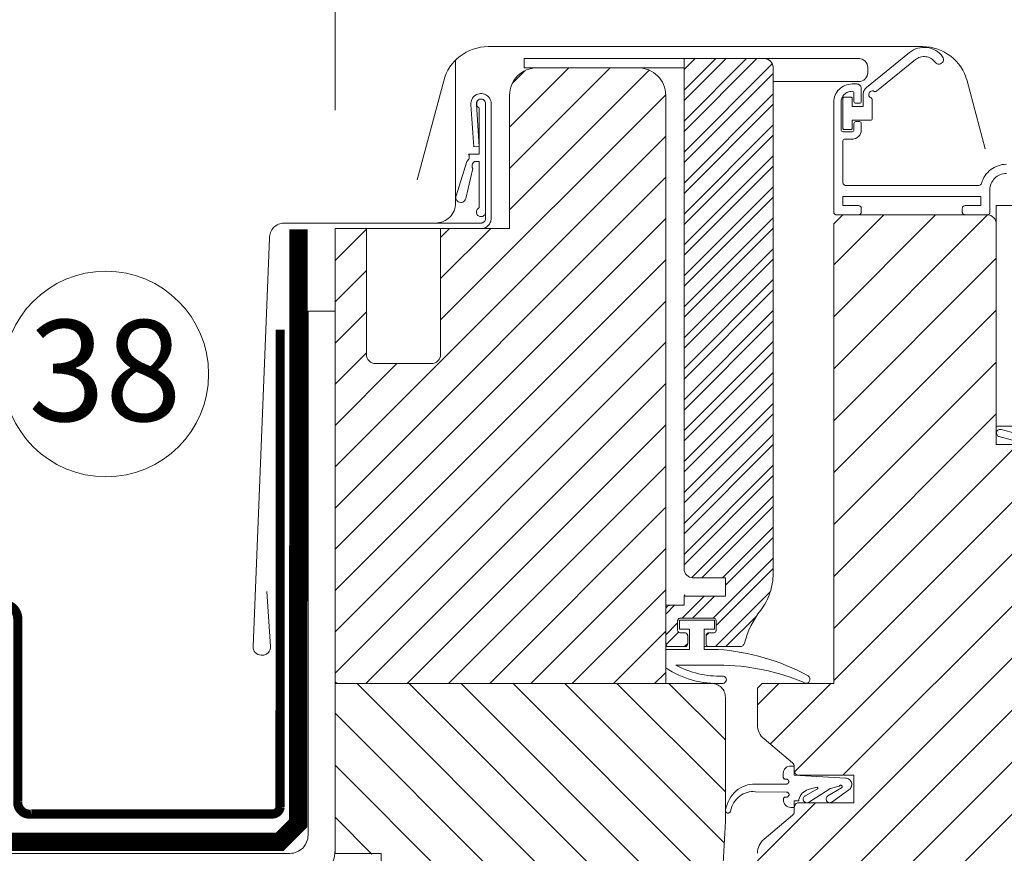
# Model space of a CAD drawing. Units: millimetres. Extents: x 4097 to 8159, y 4252 to 7503.
# Drawn here: x 4692 to 4906, y 5693 to 5875 of the extents above; entities that cross this region are included whole.
import ezdxf
from ezdxf.xclip import XClip

# ---------------------------------------------------------------- set-up
doc = ezdxf.new("R2010")
doc.units = ezdxf.units.MM
doc.header["$LTSCALE"] = 30
doc.header["$XCLIPFRAME"] = 0
doc.linetypes.add('HIDDEN', pattern=[0.375, 0.25, -0.125])
doc.layers.get('Defpoints').update_dxf_attribs({"lineweight": 9})
for name, color, linetype, lineweight in [('FAKRO ALL', 1, 'Continuous', 20), ('FAKRO FLASHING', 160, 'Continuous', 20), ('FAKRO TEXT', 80, 'Continuous', 9), ('FAKRO WINDOW', 7, 'Continuous', 20)]:
    doc.layers.add(name, color=color, linetype=linetype, lineweight=lineweight)
doc.styles.add('FAKRO', font='ARIAL.TTF')
doc.styles.get("Standard").update_dxf_attribs({"font": 'ARIAL.TTF'})
doc.dimstyles.new('FAKRO', dxfattribs={"dimscale": 5, "dimtxt": 4, "dimasz": 1.5, "dimexe": 2, "dimexo": 15, "dimgap": 0.5, "dimtad": 1, "dimdec": 0, "dimrnd": 0.1, "dimzin": 1, "dimdsep": 46, "dimtxsty": 'FAKRO', "dimblk": 'OBLIQUE', "dimcen": 2, "dimclrd": 3, "dimclre": 3, "dimclrt": 3, "dimadec": 0, "dimazin": 0, "dimtfac": 1, "dimtdec": 0, "dimtix": 1, "dimtmove": 2, "dimatfit": 3, "dimldrblk": 'OBLIQUE', "dimfxl": 2, "dimfxlon": 1, "dimtolj": 1, "dimarcsym": 0})

# ---------------------------------------------------------------- blocks, each defined once
blk = doc.blocks.new('A$C07B0418B')
h = blk.add_hatch()
h.set_pattern_fill('ANSI32', color=256, scale=0.25, style=0)
h.set_pattern_definition([(45, (1120.765331654293, 359.34249531148), (-1.683798022700466, 1.683798022700467), []), (45, (1121.887864154292, 359.34249531148), (-1.683798022700466, 1.683798022700467), [])])
h.paths.add_polyline_path([(115.7176038696207, 157.2462458630607, 0.4142135623730951), (114.7176038696207, 158.2462458630607), (114.1176038696203, 158.2462458630607), (112.01760386962, 158.2462458728032), (112.01760386962, 158.2462452672189), (106.51760386962, 158.2462452672189), (106.51760386962, 158.2462458728032), (106.0176038696209, 158.2462458728032), (106.0176038696209, 157.7462452672189), (106.01760386962, 153.5462445705207), (106.0176038696209, 102.7462452672189, 0.4142135623730284), (107.0176038696209, 101.7462452672189), (110.5176038696209, 101.7462452672189), (110.5176038696209, 99.74624457215123), (107.0176038696209, 99.74624526721891, -0.08516423317471336), (106.0176038696209, 99.91781814247224), (106.0176038696209, 98.74624526721891), (104.51760386962, 98.74624526721891, 0.4142135623727622), (104.0176038696209, 98.24624526721891), (104.01760386962, 94.54624457052068, 0.4136244984428873), (104.3170010840731, 94.24624587280323), (104.3182066551681, 94.24624587280323, -0.0005023216696155678), (104.3176038696201, 94.24624526721891), (106.1176038696203, 94.24624526721891, 0.4142135623729696), (106.4176038696205, 94.54624526721909), (106.4176038696205, 95.44624587280305, 0.4142129711344621), (106.1176038696203, 95.74624526721891), (105.6176038696203, 95.74624526721891, -0.4142135623728066), (105.3176038696201, 96.04624526721909), (105.3176038696201, 97.04624587605213), (105.3176038696211, 97.04624618042635), (105.3176038696201, 97.04624587280341, -0.4142129711340183), (105.6176038696203, 97.34624526721927), (109.2176038696207, 97.34624526721927, -0.4142121023091004), (109.5176038696163, 97.04624676271033, -2.198188148835828e-06), (109.5176038696209, 97.0462458834354), (109.51760386962, 96.04624457052068, -0.4142128821781627), (109.2176038696207, 95.74624526721891), (108.7176038696207, 95.74624526721891, 0.4142135623728841), (108.4176038696205, 95.44624526721873), (108.4176038696205, 94.54624457052068, 0.4134766718574028), (108.716849600044, 94.24624621542443), (108.7183581391964, 94.24624621542443, -0.000628558725255307), (108.7176038696198, 94.24624526721891), (110.3543065031645, 94.24624526721891), (110.3543065031645, 94.24624587280323), (110.860908840823, 94.24624587280323), (111.5891839517672, 94.24624586143636), (112.1061191105673, 94.24624586305981, 0.3392080910297235), (112.5889675671024, 94.61640993574565, -0.09834445668466517), (114.3659931390848, 98.21449067577032, 0.1651779318138406), (115.7176038696207, 102.1942405974651)])
h = blk.add_hatch()
h.set_pattern_fill('ANSI31', color=256, style=0)
h.set_pattern_definition([(45, (-5304.64351325882, -3871.126940208911), (-2.245064030267288, 2.245064030267288), [])])
h.paths.add_polyline_path([(79.51760386950264, 139.7464745758025), (79.51760386950355, 126.0462461841771, -0.4142135623729619), (78.51760386950355, 125.0462461841771), (72.42960806960309, 125.0462461841771, -0.414213562372962), (71.42960806960309, 126.0462461841771), (71.42960806960309, 139.7464745758016), (69.51760386961814, 139.7464745758025), (68.01760386961996, 139.7464745758025), (68.01760386961996, 90.54624618270736, 0.414076780882633), (68.31746376248338, 90.24624621542353), (68.31774397675599, 90.24624621542353, -0.0001167557228047498), (68.3176038698939, 90.24624618270718), (104.01760386962, 90.24624621542353), (104.0176038696209, 154.2462452672189, 0.4142135623730788), (101.0176038696209, 157.2462452672189), (90.01760386962087, 157.2462452672189, 0.4142135623730506), (87.01760386962087, 154.2462452672189), (87.01760386962087, 139.7464745758025)])
at = {"linetype": 'Continuous'}
h = blk.add_hatch(dxfattribs=at)
h.set_pattern_fill('LINE', scale=1.259842519685039, angle=45, style=0)
h.set_pattern_definition([(45, (-43.83097376376281, 87.3399362098371), (-2.828427124746189, 2.82842712474619), [])])
edge = h.paths.add_edge_path()
edge.add_line((114.0176038696209, 89.74624621542353), (114.0176038696209, 85.73526005644271))
edge.add_arc((116.0176038696218, 85.73526005644271), 2, 180, 229.9999999999926)
edge.add_line((114.7320286502481, 84.20317117020477), (117.8389976744647, 81.59611460790529))
edge.add_arc((117.5176038696218, 81.21309238634603), 0.5, 0, 50.00000000000222, ccw=False)
edge.add_line((118.0176038696218, 81.21309238634603), (118.0176038696218, 80.74624621542353))
edge.add_arc((118.5176038696218, 80.74624621542353), 0.5, 180, 269.9999999999756)
edge.add_line((118.5176038696209, 80.24624621542353), (124.5176038696209, 80.24624621542353))
edge.add_line((124.5176038696218, 80.24624621542353), (124.5176038696218, 77.24624621542353))
edge.add_line((124.5176038696218, 77.24624621542353), (118.5176038696218, 77.24624621542353))
edge.add_arc((118.5176038696218, 76.74624621542353), 0.5, 90, 180)
edge.add_line((118.0176038696218, 76.74624621542353), (118.0176038696218, 76.27940004450102))
edge.add_arc((117.5176038696218, 76.27940004450102), 0.5, 309.99999999999784, 360, ccw=False)
edge.add_line((117.8389976744647, 75.89637782294176), (114.7320286502481, 73.28932126064228))
edge.add_arc((116.0176038696218, 71.75723237440434), 2, 129.9999999999975, 179.9999999999935)
edge.add_line((114.0176038696218, 71.75723237440434), (114.0176038696218, 63.24624621542353))
edge.add_arc((116.0176038696218, 63.24624621542353), 2, 180, 269.9999999999951)
edge.add_line((116.0176038696209, 61.24624621542353), (144.3980358032309, 61.24624621542353))
edge.add_arc((144.3980358032313, 63.24624621542353), 2, 270.0000000000016, 347.9999999999979)
edge.add_line((146.3543310046989, 62.83042283378745), (157.0176038696213, 112.9971774196861))
edge.add_line((157.0176038696209, 112.9971774196865), (157.0176038696209, 115.2462462154235))
edge.add_arc((156.0176038696218, 115.2462462154235), 1, 0, 90)
edge.add_line((156.0176038696218, 116.2462462154235), (149.0176038696218, 116.2462462154235))
edge.add_line((149.0176038696209, 116.2462462154235), (149.0176038696209, 112.2462462154235))
edge.add_line((149.0176038696218, 112.2462462154235), (145.0176038696218, 112.2462462154235))
edge.add_line((145.0176038696209, 112.2462462154235), (145.0176038696209, 116.2462462154235))
edge.add_line((145.0176038696218, 116.2462462154235), (140.0176038696218, 116.2462462154235))
edge.add_line((140.0176038696209, 116.2462462154235), (140.0176038696209, 140.2462462154235))
edge.add_arc((139.0176038696218, 140.2462462154235), 1, 0, 90)
edge.add_line((139.0176038696218, 141.2462462154235), (123.317603869622, 141.2462462154235))
edge.add_line((123.3176038696211, 141.2462462154235), (122.3176038696211, 140.2462462154235))
edge.add_line((122.3176038696211, 140.2462462154235), (122.3176038696211, 90.24624621542353))
edge.add_line((122.3176038696211, 90.24624621542353), (114.5176038696209, 90.24624621542353))
edge.add_line((114.5176038696209, 90.24624621542353), (114.0176038696209, 89.74624621542353))
h = blk.add_hatch(dxfattribs=at)
h.set_pattern_fill('LINE', scale=1.259842519685039, angle=135, style=0)
h.set_pattern_definition([(135, (1120.765331654293, 359.34249531148), (-2.82842712474619, -2.828427124746189), [])])
h.paths.add_polyline_path([(110.5176038696209, 75.24624621542534), (110.5176038696209, 76.37882754876136, -0.06013830962748697), (110.5176038696209, 76.44643806516888), (110.5176038696209, 88.74624621542353, 0.4142135623730951), (109.0176038696209, 90.24624621542353), (104.01760386962, 90.24624621542353), (68.31760386961923, 90.24624618270718, -0.0001167553936813833), (68.31746376315277, 90.24624621542353), (68.01760386961087, 90.24624621542353), (68.01760386961541, 71.74620621542363), (73.51760386962087, 71.64620621542417), (73.51760386962087, 68.84620621542399), (68.01760386961632, 68.74620621542363), (68.01760386962269, 46.71957335368279), (108.9696448771228, 46.71957335368279)])
h.paths.add_polyline_path([(108.9696448771228, 46.71957335368279), (68.01760386962178, 46.71957335368279), (68.0176038696236, 42.60815704115157, -8.348869789803529e-05), (68.0176038696236, 42.60706165729243), (68.0176038696236, 41.74620621542363), (73.51760386962087, 41.64620621542417), (73.51760386962087, 38.84620621542399), (68.01760386962451, 38.74620621542363), (68.01760386962542, 34.32120175701039), (68.01760386962087, 9.746246215423525), (83.57578956531324, 9.746246215423525, 0.3639588780565188), (85.54539113924875, 11.39887085655391), (87.01760386962087, 19.74624621542353), (99.06363300108296, 19.74624621542353), (99.01760386962087, 19.74592769555602), (99.01760386962087, 12.74624621542353, 0.4142135623730951), (101.0176038696209, 10.74624621542353), (105.1231886312062, 10.74624621542353, 0.3984233781169129), (107.1202505834208, 12.63787851259076)])
at = {"color": 7, "linetype": 'Continuous'}
for p, q in [((132.0054208526899, 159.5462462154237), (84.67542085268997, 159.5462462154237)), ((121.9160871595386, 159.5462462154237), (88.51608715953898, 159.5462462154237)), ((125.8879079786493, 155.112570695359), (130.5752559237444, 158.9110987347431)), ((81.15097969177168, 145.9530952041196), (81.15097969177168, 158.0928381715448)), ((88.61760386962032, 158.2462462462754), (106.0176038696209, 158.2462461897676)), ((88.61760386962032, 158.2462462462754), (88.61760386962032, 157.2462462462754)), ((106.0176038696209, 158.2462458728032), (106.0176038696209, 157.7462452672189)), ((106.51760386962, 158.2462458728032), (106.0176038696209, 158.2462458728032)), ((106.01760386962, 157.7462452672189), (106.01760386962, 153.5462445705207)), ((112.01760386962, 158.2462452672189), (106.51760386962, 158.2462452672189)), ((114.1176038696203, 158.2462458728032), (112.01760386962, 158.2462458728032)), ((114.7176038696207, 158.2462458630607), (114.1176038696203, 158.2462458630607)), ((124.0176038696209, 158.2462461845716), (114.1176038696203, 158.2462461845716)), ((125.0176038696209, 158.2462461878195), (124.0176038696209, 158.2462461845716)), ((131.2049974941765, 158.1342940266804), (126.9570766504476, 154.692001615158)), ((88.61760386962032, 157.2462462462754), (90.01760387936338, 157.2462462417288)), ((90.01760386962087, 157.2462452672189), (101.0176038696209, 157.2462452672189)), ((101.0384290290021, 157.2461729851375), (106.0176038696209, 157.2462461897676)), ((115.7176038696207, 102.194240597466), (115.7176038696207, 157.2462458630607)), ((126.0176038696209, 156.7462461878195), (126.0176038696209, 157.2462461878195)), ((79.8457917212445, 155.8403414409358), (76.95737117790031, 145.0606092195503)), ((115.7176038696207, 155.7462461845716), (122.0576038696199, 155.7462461845716)), ((122.0576038696199, 155.7462442783144), (124.7576038696197, 155.7462442783144)), ((124.8176495490479, 155.4857659871577), (124.3176495490479, 155.4857659871577)), ((124.7576038696197, 155.7462461869745), (125.0176038696209, 155.7462461878195)), ((138.8176038696201, 148.4413496115621), (136.8350499841354, 155.8403414409358)), ((124.5176495490523, 154.4857659871577), (124.5176495490523, 153.5857659871581)), ((125.3176495490479, 153.5857659871581), (125.3176495490479, 154.9857659871577)), ((83.44205579258505, 152.8257944225952), (83.44205579258505, 153.5164915094711)), ((84.41226178154557, 153.3464728988856), (84.41226178154557, 140.8464728988838)), ((84.41226178154557, 141.5464728988854), (84.41226178154557, 153.3464728988856)), ((85.01226178154502, 140.8464728988847), (85.01226178154502, 153.3464728988856)), ((87.01760386962087, 139.7464745758025), (87.01760386962087, 154.2462452672189)), ((104.0176038696209, 154.2462452672189), (104.01760386962, 90.24624621542353)), ((106.0176038696209, 154.2462462608901), (106.0176038696209, 102.7462452672189)), ((122.3176495490479, 153.4857659871577), (122.3175893009038, 141.546266964433)), ((123.1176495490508, 150.4857659871577), (123.1176495490508, 153.4857659871577)), ((123.3176495490479, 150.6357659871592), (123.3176495490479, 153.9357659871584)), ((123.4176495490537, 154.0357659871588), (124.2176495490494, 154.0357659871588)), ((124.3176495490479, 153.9357659871584), (124.3176495490479, 153.0357659871588)), ((124.7176495490494, 153.3857659871592), (125.1176495490508, 153.3857659871592)), ((125.5176495490523, 153.0357659871588), (125.5176495490523, 154.3357659871581)), ((126.5176495490523, 153.770080562359), (126.5176495490523, 151.7357659871577)), ((82.81863549368518, 153.228229326126), (83.1135029747038, 148.6510998046697)), ((83.41639481273978, 153.282317234698), (83.71226178154575, 148.6896729978216)), ((83.71226178154575, 152.8882153293898), (83.71226178154575, 147.8464728988856)), ((124.3176495490479, 153.0357659871588), (125.5176495490523, 153.0357659871588)), ((126.3176495490479, 151.5357659871588), (124.3176495490479, 151.5357659871588)), ((124.3176495490479, 151.5357659871588), (124.3176495490479, 150.6357659871592)), ((124.5176495490523, 151.1857659871584), (124.5176495490523, 150.4857659871577)), ((125.1176495490508, 151.3857659871592), (124.7176495490494, 151.3857659871592)), ((125.3176495490479, 150.4857659871577), (125.3176495490479, 151.1857659871584)), ((124.3176495490479, 150.2857659871588), (123.3176495490479, 150.2857659871588)), ((124.2176495490494, 150.5357659871588), (123.4176495490537, 150.5357659871588)), ((123.3176446315656, 144.7462496730759), (123.3176495490479, 149.2857659871588)), ((123.5176495490523, 149.4857659871577), (124.3176495490479, 149.4857659871577)), ((83.71226178154575, 148.6896729978216), (83.1135029747038, 148.6510998046697)), ((82.36698532650007, 147.063183991927), (81.19071875003101, 143.3047685536403)), ((83.71226178154575, 147.8464728988856), (82.56615634144237, 147.8464728988856)), ((83.21226178154575, 147.0464728988854), (83.71226178154575, 147.0464728988854)), ((83.71226178154575, 147.0464728988854), (83.71226178154575, 142.0047304683812)), ((81.15097969177168, 146.701575414686), (81.15097969177168, 142.5464745758018)), ((82.25146343502274, 143.0165418567794), (83.00421381003343, 146.2804989818687)), ((81.15097969177168, 144.8017901744479), (81.15097969177168, 145.4157529539625)), ((138.1226436157594, 144.4459988688541), (123.6176394443019, 144.4462496731203)), ((139.3175892984073, 141.5459782067601), (139.3176307965159, 143.9459782064005)), ((123.3176014044138, 142.2462548607136), (123.3176186952924, 143.2462548605636)), ((123.3176186952924, 143.2462548605636), (138.3176186930505, 143.2459954973838)), ((138.3176186930505, 143.2459954973847), (138.3176014021719, 142.2459954975338)), ((125.0176014041599, 142.2462254662196), (123.3176014044138, 142.2462548607127)), ((125.3175893005, 141.5462202790604), (125.3175962168516, 141.946220279001)), ((136.3175962152063, 141.9460300793362), (136.3175892988547, 141.5460300793957)), ((138.317601402171, 142.2459954975338), (136.6176014024259, 142.2460248920279)), ((140.0176038696218, 142.2680279864517), (140.0176038696218, 118.2680279864517)), ((142.9949306065009, 142.2680279864517), (140.0176038696218, 142.2680279864517)), ((123.3176038696211, 141.2462462154235), (122.3176038696211, 140.2462462154235)), ((122.6175841136401, 141.2462669644774), (125.0175841132814, 141.2462254663687)), ((139.0176038696218, 141.2462462154235), (123.3176038696211, 141.2462462154235)), ((123.3176038696211, 141.2462462154235), (139.0176038696218, 141.2462462154235)), ((136.6175841115473, 141.246024892177), (139.0175841111886, 141.2459833940684)), ((62.45474473626746, 140.34724924894), (84.01226178154593, 140.3464745758019)), ((78.94946298168998, 140.3464745758019), (67.67186375164692, 140.3464745758019)), ((78.94946298168998, 140.3452493220548), (67.67186375164692, 140.3452493220548)), ((78.95097969177186, 140.3464745758019), (67.6733804617279, 140.3464745758019)), ((78.95097969177186, 140.3464745758019), (67.6733804617279, 140.3464745758019)), ((78.95097969177186, 140.3464745758019), (67.6733804617279, 140.3464745758019)), ((68.01760386961905, 139.7464745758025), (68.01760386961996, 90.54624618270736)), ((69.51760386961814, 139.7464745758025), (68.01760386961905, 139.7464745758025)), ((69.51760386961814, 139.7464745758025), (79.51760386950355, 139.7464745758025)), ((69.51760386961814, 139.7464745758025), (69.51760386961814, 139.7464745758025)), ((71.42960806960309, 126.0462461841771), (71.42960806960309, 139.7464745758025)), ((79.51760386950355, 139.7464745758025), (79.51760386950355, 126.0462461841771)), ((122.3176038696211, 140.2462462154235), (122.3176038696211, 90.24624621542353)), ((140.0176038696209, 116.2462462154235), (140.0176038696218, 140.2462462154235)), ((59.09850095476486, 94.2560438769442), (60.87939163769079, 138.7203939607525)), ((106.01760386962, 134.0462452672191), (106.0176038696209, 134.946245872803)), ((106.0176038696209, 102.9931144231587), (106.0176038696209, 127.99311543147)), ((79.51760386950355, 126.8236540064481), (79.51760386950355, 126.0462461841771)), ((79.51760386950355, 126.8236540064481), (79.51760386950355, 126.0462461841771)), ((72.42960806960309, 125.0462461841771), (78.51760386950355, 125.0462461841771)), ((140.0176031729025, 118.2445892176638), (143.0160391031523, 118.2445885901916)), ((143.5310232632864, 116.2461854653147), (140.2764993295968, 117.1182928392136)), ((140.5459125307043, 117.8743235783559), (143.3804006342043, 117.1147722502183)), ((145.0176038696218, 116.2462462154235), (140.0176038696209, 116.2462462154235)), ((68.01760386961905, 107.9979506093541), (68.01760386961996, 90.54624618270736)), ((110.5176038696209, 101.7462452672189), (107.0176038696209, 101.7462452672189)), ((110.5176038696209, 99.74624457215123), (110.5176038696209, 101.7462452672189)), ((60.60837310541137, 100.2620836067135), (60.99626576390347, 94.27418545070759)), ((110.5176038696209, 99.74624457215123), (106.0176038696209, 99.74624526721891)), ((106.0176038696209, 98.74624620243321), (106.0176038696209, 99.74624526721891)), ((104.0176038696209, 98.74624587280323), (104.0176038696209, 98.24624526721891)), ((104.0176038696209, 98.74624587280323), (104.51760386962, 98.74624587280323)), ((106.0176038696209, 98.74624526721891), (104.51760386962, 98.74624526721891)), ((105.3176038696201, 96.04624526721909), (105.3176038696201, 97.04624587280341)), ((105.3305211419911, 97.13332860372338), (105.3468931915022, 97.11695655426593)), ((105.5176038696145, 97.14624621509938), (109.3176038696147, 97.14624621510029)), ((105.5176038696154, 96.14624621509938), (105.5176038696145, 97.14624621509938)), ((105.6176038696203, 97.34624526721927), (109.2176038696207, 97.34624526721927)), ((109.3176038696147, 97.14624621510029), (109.3176038696156, 96.14624621509938)), ((109.5046865972499, 97.13332860372338), (109.4883145477397, 97.11695655426593)), ((109.5176038696209, 97.0462452216616), (109.51760386962, 96.04624457052068)), ((106.6176038696149, 96.14624621509938), (105.5176038696154, 96.14624621509938)), ((106.1176038696203, 95.74624526721891), (105.6176038696203, 95.74624526721891)), ((106.4176038696205, 94.5462452216616), (106.4176038696205, 95.44624587280305)), ((106.6176038696149, 93.94624621513049), (106.6176038696149, 96.14624621509938)), ((108.2176038696152, 96.14624621509938), (108.2176038696143, 93.94624621513049)), ((109.3176038696156, 96.14624621509938), (108.2176038696152, 96.14624621510029)), ((108.4176038696205, 95.44624526721873), (108.4176038696205, 94.54624457052068)), ((109.2176038696207, 95.74624526721891), (108.7176038696207, 95.74624526721891)), ((104.0176038696209, 94.54624457052068), (104.0176038696209, 94.24624587280323)), ((104.3176038696201, 94.24624587280323), (104.0176038696209, 94.24624587280323)), ((104.0176038696145, 93.94624621513049), (106.6176038696149, 93.94624621513049)), ((104.0176038696154, 91.94624621513321), (104.0176038696145, 93.94624621513049)), ((104.3176038696201, 94.24624526721891), (106.1176038696203, 94.24624526721891)), ((108.7176038696107, 94.24624621542443), (108.2176038696143, 94.24624621542443)), ((108.2176038696143, 93.94624621513049), (109.7176038483294, 93.94624621513049)), ((108.7176038696207, 94.24624526721891), (110.3543065031645, 94.24624526721891)), ((110.860908840823, 94.24624587280323), (110.3543065031645, 94.24624587280323)), ((110.860908840823, 94.24624586143636), (111.5891839517672, 94.24624586143636)), ((111.5891839517672, 94.24624586143636), (112.1061191105673, 94.24624586305981)), ((105.1143139500937, 92.24624621513067), (109.7176038483294, 92.24624621512976)), ((78.51760386962087, 90.24624621542353), (68.01760386962087, 90.24624621542353)), ((68.01760386962087, 90.24624621542353), (68.01760386962087, 71.74620621542363)), ((68.31760386961923, 90.24624618270718), (104.01760386962, 90.24624621542353)), ((101.8176038696192, 90.24624618270718), (102.3758614391163, 90.24624618270718)), ((109.0176038696209, 90.24624621542353), (104.01760386962, 90.24624621542353)), ((114.5176038696209, 90.24624621542353), (114.0176038696209, 89.74624621542353)), ((122.3176038696211, 90.24624621542353), (114.5176038696209, 90.24624621542353)), ((114.0176038696209, 89.74624621542353), (114.0176038696218, 85.73526005644271)), ((110.5176038696209, 88.74624621542353), (110.5176038696209, 75.24624621542353)), ((110.5176038696209, 75.24624621542353), (110.5176038696209, 88.74624621542353)), ((114.7320286502481, 84.20317117020477), (117.8389976744647, 81.59611460790529)), ((116.8176072791284, 80.45441449163081), (116.8175999336181, 80.0295944916943)), ((118.017621104651, 81.25451432531645), (117.6176211047105, 81.25452124166713)), ((118.0176038696218, 80.25774432546496), (118.017621104651, 81.25451432531645)), ((117.0175964648643, 79.82952944281988), (117.1425964648461, 79.82952728146029)), ((123.6126984325329, 79.94324758131643), (118.0176038696218, 80.25774432546405)), ((118.5176038696209, 80.24624621542353), (124.5176038696218, 80.24624621542353)), ((124.5176038696218, 80.24624621542353), (124.5176038696218, 77.24624621542353)), ((117.1428073441575, 79.27962778089022), (113.7494936609737, 79.27966812593331)), ((113.7810863640616, 78.45472355114634), (117.1781615544542, 78.4219777498738)), ((120.5314640695242, 78.76255391506766), (119.2225911581017, 78.01584654651833)), ((119.5435089637049, 78.69556201517753), (120.4785734050738, 78.9524158471304)), ((119.5650810895377, 77.2928661554688), (121.8781468423995, 78.78223616075229)), ((123.159286000845, 78.8916650650981), (121.6833207313175, 78.00858058570248)), ((121.94770589979, 78.82124347203808), (122.876039934823, 79.05459742036146)), ((122.0939564546252, 77.32201064247147), (123.9743997738597, 78.67063812815559)), ((122.9399708915835, 79.08683527272478), (122.971261486904, 79.12126473168792)), ((117.1778245836495, 77.87207675964964), (117.0528245836676, 77.87207892100923)), ((118.0175212288814, 76.7472076822014), (118.0175334591277, 77.45453127409655)), ((118.0175334591277, 77.45453127409655), (118.4182134590674, 77.45452434598792)), ((124.5176038696218, 77.24624621542353), (118.5176038696218, 77.24624621542353)), ((118.5181536577838, 77.5580318077782), (118.5181536577838, 77.6246775018617)), ((117.6528051318828, 76.74721398846305), (118.0175212288814, 76.7472076822014)), ((118.0176038696209, 76.74624621542353), (118.0176038696218, 76.27940004450102)), ((110.5176038696209, 75.24624621542353), (107.1202505834208, 12.63787851258985)), ((107.1202505834208, 12.63787851259076), (110.5176038696209, 75.24624621542353)), ((117.8389976744647, 75.89637782294176), (114.7320286502481, 73.28932126064228))]:
    blk.add_line(p, q, dxfattribs=at)
blk.add_line((79.51760386950355, 139.7464745758025), (87.01760386961996, 139.7464745758025))
for centre, radius, start, end in [((84.67542085268997, 154.5462462154237), 4.999999999999748, 90, 165.0000000000055), ((132.1496098498319, 156.9690869645856), 2.50000000000001, 36.16507466169024, 129.0310586440706), ((132.0054208526899, 154.5462462154237), 5.000000000000012, 14.99999999999445, 90), ((114.7176038696207, 157.2462458630607), 1.000000000000008, 0, 90), ((125.0176038696209, 157.2462461878195), 1.000000000000001, 0, 90), ((132.1496098498319, 156.9690869645856), 1.500000000000014, 36.16507466169024, 129.0310586440706), ((133.7642501958326, 158.149314295586), 0.500000000000023, 216.1650746616902, 36.16507466169024), ((90.01760386962087, 154.2462452672189), 2.999999999999999, 90, 180), ((101.0176038696209, 154.2462452672189), 3.000000000000003, 1.897770395425287e-05, 90), ((125.0176038696209, 156.7462461878195), 1.000000000000001, 270, 0), ((124.3176495490479, 153.4857659871577), 2.000000000000002, 90, 180), ((124.8176495490479, 154.9857659871577), 0.5000000000000004, 0, 90), ((83.91226178154557, 153.3464728988856), 1.099999999999268, 0, 186.1708847509788), ((124.3176495490479, 153.4857659871577), 1.199999999999979, 90, 180), ((124.3176495490479, 154.4857659871577), 0.2000000000000058, 0, 90), ((126.5176495490523, 154.3357659871581), 1.000000000000001, 129.0310586440706, 180), ((126.5176495490523, 154.3357659871581), 0.4000000000000088, 58.50227927861316, 250.5287793645401), ((126.8311283364455, 154.8473625567585), 0.199999999999991, 238.5022792786131, 309.0310586441844), ((83.91226178154557, 153.3464728988856), 0.5000000000000022, 0, 187.3720213247489), ((83.91226178154557, 153.3464728988856), 0.5000000000000004, 0, 246.4218215218271), ((83.91226178154557, 153.3464728988856), 0.5000000000000022, 0, 246.4218215218271), ((123.4176495490537, 153.9357659871584), 0.099999999999989, 90, 179.9999999998958), ((124.2176495490494, 153.9357659871584), 0.099999999999989, 1.042204158021965e-10, 90), ((124.7176495490494, 153.5857659871581), 0.199999999999978, 180, 270), ((125.1176495490508, 153.5857659871581), 0.199999999998729, 270, 0), ((126.3176495490479, 153.770080562359), 0.2000000000000022, 1.042204158021965e-10, 70.52877936757235), ((124.7176495490494, 151.1857659871584), 0.2000000000000058, 90, 180), ((125.1176495490508, 151.1857659871584), 0.199999999999978, 0, 90), ((126.3176495490479, 151.7357659871577), 0.199999999999978, 270, 0), ((123.3176495490479, 150.4857659871577), 0.2000000000000058, 180, 270), ((123.4176495490537, 150.6357659871592), 0.099999999999989, 180.0000000001042, 270), ((124.2176495490494, 150.6357659871592), 0.099999999999989, 270, 0), ((124.3176495490479, 150.4857659871577), 1.000000000000001, 270, 0), ((124.3176495490479, 150.4857659871577), 0.199999999999978, 270, 0), ((123.5176495490523, 149.2857659871588), 0.199999999999978, 90, 180), ((82.03674292042979, 147.5641230633046), 0.6000000000000009, 303.3947341661595, 28.07215083214803), ((83.54250418761512, 146.5455338275069), 0.5999999999999998, 123.3947341661595, 206.2139783846687), ((141.1176307962469, 143.9459470828197), 2.799999999999997, 89.9990093055839, 165.0437609889687), ((123.6176446315658, 144.7462496730759), 0.3000000000000086, 180, 269.9990093055839), ((141.1176307962469, 143.9459470828197), 1.800000000000024, 89.99900930563601, 179.9990093055839), ((138.1226488030225, 144.7459988688097), 0.3000000000000006, 269.9990093056881, 345.0437609889183), ((81.71561264218599, 143.1404931690613), 0.5499999999999994, 162.6215107541743, 346.9755974811165), ((78.95097969177186, 142.5464745758018), 2.19999999999998, 270, 0), ((83.91226178154557, 141.5464728988854), 0.4999999999999998, 113.5781784781728, 0), ((122.617589300904, 141.546266964433), 0.299999999999967, 180, 269.9990093055839), ((125.0175893005444, 141.5462254663244), 0.2999999999999947, 269.999009305636, 359.999009305636), ((125.017596216896, 141.9462254662649), 0.299999999999967, 359.9990093055839, 89.9990093055839), ((136.6175892988103, 141.5460248921318), 0.299999999999967, 180, 269.9990093055839), ((136.6175962151619, 141.9460248920723), 0.2999999999999947, 89.99900930563601, 179.9990093055839), ((139.0175892984516, 141.5459833940231), 0.2999999999999947, 269.999009305636, 359.999009305636), ((83.91226178154648, 140.8464745758019), 0.5000000000000004, 270, 0), ((83.91226178154648, 140.8464745758019), 1.1, 270, 359.9999126542244), ((139.0176038696218, 140.2462462154235), 1.000000000000001, 0, 89.99999999994789), ((62.48200146677391, 138.7474814312109), 1.599999999999997, 90.97610697934816, 180.9761069794003), ((72.42960806960309, 126.0462461841771), 1, 180, 270), ((78.51760386950355, 126.0462461841771), 1, 270, 0), ((140.4423782319964, 117.4879550379828), 0.3999999999999962, 74.99900930566598, 254.9990093055653), ((107.0176038696209, 102.7462452672189), 1.000000000000001, 180, 270), ((109.1827116084678, 102.194240597466), 6.534892261152558, 322.4827625642312, 0), ((104.5176038696209, 98.24624526721891), 0.5000000000000282, 90, 180), ((122.5356457717298, 91.94178983307665), 10.30000000000007, 142.4827625642312, 164.9494079435594), ((105.6176038696203, 97.04624526721909), 0.3000000000007378, 90, 179.9998843419668), ((105.4176038699452, 97.04624587605213), 0.1000000002969169, 135.0000000930031, 180), ((109.2176038696207, 97.04624526721909), 0.3000000000000363, 0, 89.99999999994789), ((109.4176038692958, 97.04624587605213), 0.1000000003247431, 0, 44.99999990699696), ((105.6176038696203, 96.04624526721909), 0.299999999999967, 180, 269.9999999999479), ((106.1176038696203, 95.44624526721873), 0.300000000000481, 0.000115658033224254, 90), ((108.7176038696207, 95.44624526721873), 0.3000000000000502, 90.00000000005213, 180), ((109.2176038696207, 96.04624526721909), 0.3000000000006788, 270, 359.9998669403361), ((104.3176038696201, 94.54624526721909), 0.3000000000009355, 180.0001330596118, 270), ((106.1176038696203, 94.54624526721909), 0.2999999999999531, 270, 359.9999912991586), ((108.7176038696207, 94.54624526721909), 0.3000000000009355, 180.0001330596118, 269.9999999999479), ((112.1061191105673, 94.74624586305981), 0.4999999999999984, 270, 344.9494079435594), ((59.99777994522356, 94.22002586313192), 0.9000000000000119, 177.7064095101262, 267.7064095101262), ((60.09075020851378, 94.21874156627837), 0.9072113565055937, 261.8259251880075, 3.503793664823857), ((107.8807097102699, 69.51481877870447), 24.50475632049677, 61.77439119333665, 85.73225799787126), ((109.8835957870524, 101.0475791900863), 10.01047008768259, 241.5475437539771, 272.0098962201444), ((109.6277198799844, 67.74165474334313), 24.50475632049677, 66.7113533288147, 89.7898373885696), ((109.6135708522224, 100.2465272288073), 10.01047008768259, 236.0125424147857, 273.1901959980652), ((68.31760386961923, 90.54624618270736), 0.3, 180, 270), ((109.0176038696209, 88.74624621542353), 1.500000000000001, 0, 90), ((110.2228493297125, 90.64326026229264), 0.4, 259.2106137309061, 95.38362357510219), ((119.2730603202017, 90.70120015339671), 0.4500000000000001, 270, 64.03186474611694), ((116.0176038696218, 85.73526005644271), 2.000000000000002, 180, 229.9999999999707), ((117.5176038696218, 81.21309238634603), 0.5000000000000097, 0, 49.99999999997069), ((117.6176072720073, 80.4545212417861), 0.800000000000578, 89.99900930563601, 180.0076454167618), ((118.5176038696218, 80.74624621542353), 0.5000000000000004, 180, 269.9999999999479), ((117.0175999230396, 80.02952944279059), 0.2000000000004418, 179.9813648614496, 269.9990093055839), ((117.1425917096431, 79.55452728150158), 0.2750000000000252, 359.9990093055318, 89.99900926175921), ((117.1426917096542, 79.55452775656977), 0.2748999999999668, 270.0241010157418, 359.9989099295415), ((123.5733399202245, 79.24435495186026), 0.6999999999997768, 304.9556815278318, 86.77676208339066), ((117.1779293395621, 78.14707784795246), 0.2749000000004025, 359.9987821080998, 89.95160081901956), ((120.0059125781872, 77.22649457406351), 1.540122153996034, 107.4719148611627, 165.0165612436059), ((120.4886492134528, 78.85292475162169), 0.1000000000000963, 295.3501204167472, 95.78282597206388), ((121.957781708169, 78.72175237652846), 0.1000000000003715, 95.78282597237495, 142.7828259724601), ((122.865964126443, 79.15408851587108), 0.1000000000012904, 275.7828259729505, 317.7371787494834), ((123.0822716346147, 79.02038486697074), 0.1500000000001133, 300.8925120836458, 137.7371787498901), ((117.6528189645851, 77.54721398834317), 0.7999999999997178, 174.0186287500868, 269.9990093055839), ((117.0528211254923, 77.67207892103943), 0.199999999999978, 89.99900930563601, 191.9761343056161), ((117.1778293395409, 78.14707675960835), 0.2750000000002473, 269.9990091181435, 359.9990093055839), ((118.5176038696218, 76.74624621542353), 0.5000000000000004, 90, 180), ((118.418215188155, 77.55452434597282), 0.09999999999998899, 269.9990093054797, 2.010039861148023), ((119.3938216652505, 77.65434950168674), 0.4000000000006785, 115.3455370835094, 205.3501204165836), ((119.3938216652505, 77.65434950168674), 0.4000000000003254, 205.3501204166307, 295.3501204167001), ((121.8885846615722, 77.66526335785602), 0.3999999999997909, 120.8745343057175, 210.8926843055937), ((121.8885846615731, 77.66526335785511), 0.400000000000073, 210.8926843054776, 300.8925370833035), ((110.7976499647357, 76.41263280696421), 0.2820790862001766, 168.1952812960422, 346.9549161492299), ((117.5176038696218, 76.27940004450102), 0.5000000000000004, 310.0000000000293, 0), ((116.0176038696218, 71.75723237440434), 1.999999999999988, 130.0000000000293, 179.9999999999479)]:
    blk.add_arc(centre, radius, start, end, dxfattribs=at)
for centre, major_axis, ratio, start_param, end_param in [((113.6111320380605, 75.60637439188758), (6.357472194417668e-05, 3.676777928812205), 0.8645064855167864, 6.23966241947213, 7.616799593671554), ((113.4840425474385, 75.61471649447867), (4.945789305617622e-05, 2.860346031318655), 0.872344336744435, 6.163876358464964, 7.594392202432704)]:
    blk.add_ellipse(centre, major_axis=major_axis, ratio=ratio, start_param=start_param, end_param=end_param, dxfattribs=at)
at = {"layer": 'FAKRO WINDOW'}
blk.add_lwpolyline([(64.73756730302102, 68.81048004135391, 0.4141646836068166), (68.01760386962906, 72.08996880723316), (68.01760386961723, 72.08996872235366), (68.01760386962815, 130.7452094425871), (65.0828345141208, 130.7452094425898), (65.08283449917872, 73.74524942765402, -0.414213562373095), (63.08283449917417, 71.74524942766675), (8.218370567192324e-06, 71.7452494426143), (8.218376024160534e-06, 68.81048008709786), (73.02397512313382, 68.81048008707785), (73.02397512313291, 71.74524944259156), (67.99938135049524, 71.74524944258701)], format="xyb", dxfattribs=at)
blk = doc.blocks.new('A$C65315BC8')
at = {"layer": 'FAKRO ALL', "linetype": 'HIDDEN'}
blk.add_lwpolyline([(48.53840681729889, 397.0415108437983, 2, 2, 0), (48.57942351945712, 332.3934762501949, 2, 2, 0), (50.57942311691568, 330.3947451733466, 2, 2, 0), (116.2236603006877, 330.3947451733466, 2, 2, 0), (132.3939554238987, 317.2688318539076, 2, 2, 0), (135.557786257129, 296.1174950803061, 2, 2, 0), (136.2240108945052, 270.5083949911441, 2, 2, 0), (283.1385368629926, 270.6373921515788, 0, 0, 0)], format="xyseb", dxfattribs=at)
at = {"layer": 'FAKRO FLASHING', "const_width": 1}
blk.add_lwpolyline([(160.8971506734024, 335.1281428186376), (165.6578928609024, 335.4943537561376, -0.9530051619093335), (165.6578928609024, 333.4191584436376), (112.6793772359024, 333.4191584436376, -0.3541956174174147), (111.2145334859024, 334.7619318811376), (111.2145334859024, 336.2267756311376, 0.9999999999998564), (108.0407053609024, 336.2267756311376), (108.0407053609024, 334.7619318811376, -0.4142135623732437), (106.6979319234024, 333.4191584436376), (83.6266428609024, 333.4191584436376, -0.4142135623724998), (82.2838694234024, 334.7619318811376), (82.2838694234024, 354.6593928186376, 0.9999999999998564), (79.1100412984024, 354.6593928186376), (79.1100412984024, 334.7619318811376, -0.4768915070074787), (77.6451975484024, 333.4191584436376), (51.39616100006333, 333.4191584436376), (51.39616098987699, 333.4191584436376, -0.3732377870060108), (50.55025688834667, 334.1528072106958), (50.54047873061609, 386.1321947290198)], format="xyb", dxfattribs=at)
blk = doc.blocks.new('_Oblique')
at = {"color": 0, "linetype": 'ByBlock', "lineweight": -2}
blk.add_line((-0.5, -0.5), (0.5, 0.5), dxfattribs=at)
blk = doc.blocks.new('*D30')
at = {"layer": 'Defpoints', "color": 0, "transparency": 16777216}
for p in [(370.5616210759226, 541.0153131984962), (299.9107073150899, 427.2012348563439), (370.5616210759226, 426.7582939958584)]:
    blk.add_point(p, dxfattribs=at)
at = {"layer": 'FAKRO TEXT', "color": 3, "lineweight": -2, "transparency": 16777216}
for p, q in [((299.9107073150899, 502.2012348563439), (299.9107073150899, 551.0153131984962)), ((370.5616210759226, 501.7582939958584), (370.5616210759226, 551.0153131984962)), ((299.9107073150899, 541.0153131984962), (292.4107073150899, 541.0153131984962)), ((299.9107073150899, 541.0153131984962), (370.5616210759226, 541.0153131984962)), ((370.5616210759226, 541.0153131984962), (378.0616210759226, 541.0153131984962))]:
    blk.add_line(p, q, dxfattribs=at)
at = {"layer": 'FAKRO TEXT', "color": 3, "lineweight": -2, "transparency": 16777216, "xscale": 7.5, "yscale": 7.5, "zscale": 7.5}
blk.add_blockref('_Oblique', (299.9107073150899, 541.0153131984962), dxfattribs=at)
at = {"layer": 'FAKRO TEXT', "color": 3, "lineweight": -2, "transparency": 16777216, "xscale": 7.5, "yscale": 7.5, "zscale": 7.5, "rotation": 180}
blk.add_blockref('_Oblique', (370.5616210759226, 541.0153131984962), dxfattribs=at)
at = {"layer": 'FAKRO TEXT', "color": 3, "transparency": 16777216, "insert": (335.2361641955063, 553.7335942353311), "char_height": 20, "attachment_point": 5, "style": 'FAKRO'}
blk.add_mtext('\\A1;30-60', dxfattribs=at)
blk = doc.blocks.new('*D23')
at = {"layer": 'Defpoints', "color": 0, "transparency": 16777216}
for p in [(4843.404336247418, 6802.391387369636), (4748.764726418791, 6707.768279040284), (6548.17632457903, 4908.042878155668)]:
    blk.add_point(p, dxfattribs=at)
at = {"layer": 'FAKRO TEXT', "color": 3, "lineweight": -2, "transparency": 16777216}
for p, q in [((4836.332651947876, 6795.320936099199), (4850.476020546958, 6809.461838640073)), ((6642.815934407657, 5002.66598648502), (4843.404336247418, 6802.391387369636)), ((6635.744250108115, 4995.595535214583), (6649.887618707197, 5009.736437755457))]:
    blk.add_line(p, q, dxfattribs=at)
at = {"layer": 'FAKRO TEXT', "color": 3, "lineweight": -2, "transparency": 16777216, "xscale": 7.5, "yscale": 7.5, "zscale": 7.5}
for p, rotation in [((4843.404336247418, 6802.391387369636), 134.9950044769994), ((6642.815934407657, 5002.66598648502), 314.9950044769994)]:
    blk.add_blockref('_Oblique', p, dxfattribs=dict(at, rotation=rotation))
at = {"layer": 'FAKRO TEXT', "color": 3, "transparency": 16777216, "insert": (5752.099278364504, 5911.51626260431), "char_height": 20, "attachment_point": 5, "rotation": 314.99500447699944, "style": 'FAKRO'}
blk.add_mtext('\\A1;H=2545', dxfattribs=at)
blk = doc.blocks.new('A$C278D233A')
at = {"layer": 'FAKRO TEXT'}
blk.add_lwpolyline([(320.6627156818804, 334.3120639681147, 0, 8, 0), (320.6627156818804, 355.1590716598866, 0, 0, 0), (320.6627156818804, 421.9175969212547, 0, 0, 0)], format="xyseb", dxfattribs=at)
blk.add_circle((320.6627156818804, 444.2959746583356), 22.37837773708088, dxfattribs=at)
blk.add_arc((350.6083073581958, 350.6528976131467), 350.6542698543661, 92.11855534817434, 85.93010226681595, dxfattribs=at)
at = {"ltscale": 25.4}
ref = blk.add_blockref('A$C07B0418B', (234.5264133366836, 196.4655732373485), dxfattribs=dict(at, xscale=2, yscale=2, zscale=2))
XClip(ref).set_block_clipping_path([(51.559568992740424, 252.30095650169778), (39.7476703126149, 251.4638438974439), (28.019218201361582, 249.83132467373298), (16.4277131391309, 247.41084572649606), (5.026030908727989, 244.21344830692715), (-6.133818602432257, 240.2537176557339), (-17.000928650511923, 235.54971647114007), (-27.525727851334523, 230.12290251411878), (-37.66020630509411, 223.99803072672375), (-47.35813459820747, 217.20304030999887), (-56.57527468329954, 209.76892727658787), (-65.26958167537668, 201.72960305938795), (-73.40139564367928, 193.12173982123977), (-80.93362252433235, 183.98460317127592), (-87.83190332853519, 174.3598730510007), (-94.06477087445273, 164.29145360717712), (-99.6037933278376, 153.82527291875704), (-104.42370389661755, 143.0090734914761), (-108.50251608783856, 131.89219447574078), (-111.82162400119978, 120.52534660127594), (-114.3658872016822, 108.96038085517876), (-116.12369978412971, 97.25005195857102), (-117.0870433147129, 85.44777772078805), (-117.25152340780096, 73.60739536882284), (-116.61638977137954, 61.78291596355393), (-115.1845396295821, 50.02827802301408), (-112.96250450671869, 38.39710147657206), (-109.9604204330908, 26.942443072384776), (-106.19198170849722, 15.71655435385901), (-101.674378434348, 4.7706433091289), (-96.42821809933957, -5.845359219184047), (-90.47743157637797, -16.083027298383968), (-83.8491639595668, -25.895660805332227), (-76.57365073920755, -35.23849845361201), (-68.68407987965566, -44.06892197651587), (-60.21644042918251, -52.34665053443223), (-51.20935835241107, -60.03392445982627), (-41.70392033420649, -67.09567750165797), (-31.74348635874958, -73.49969678350908), (-21.373491918733635, -79.21676974576621), (-10.641240756920524, -84.22081740156727), (0.40431091449499945, -88.4890132986443), (11.712777732438553, -92.0018876444201), (23.232575020707372, -94.74341611936507), (34.91115409851136, -96.701092973502), (46.69524198641557, -97.86598807259816), (58.53108441623954, -98.23278763384997), (70.36469103640229, -97.79981846522605), (82.14208169418907, -96.5690555978872), (93.80953267148925, -94.546113276896), (105.31382175078397, -91.74021935128803), (116.60247099349453, -88.16417318033291), (127.6239861232234, -83.83428724801297), (138.32809142192764, -78.77031275202808), (148.66595906752082, -72.99534950678208), (158.590431866749, -66.53574057131709), (168.05623836733866, -59.420952082884014), (177.0201993681494, -51.68343884427304), (185.44142488531634, -43.35849627805919), (193.2815006759074, -34.48409942308717), (200.50466346824487, -25.10072970761985), (207.07796409956427, -15.251190289351143), (212.97141781683786, -4.980410804614166), (218.15814105515892, 5.664757582537732), (222.61447406974185, 16.635755896496903), (226.3200888621668, 27.882538856610154), (229.25808190852877, 39.35380316361989), (231.415051266511, 50.99722152467075), (232.7811577096545, 62.75968134937375), (233.35016960995472, 74.58752702807078), (233.11949136403655, 86.42680468714298), (232.09017523325474, 98.22350830487676), (230.2669165437037, 109.92382606520778), (227.658032268022, 121.47438582557697), (224.27542308671764, 132.82249857917213), (220.13451910204367, 143.91639880098091), (215.25420945208407, 154.7054805812918), (209.65675614610063, 165.14052846949608), (203.36769251421083, 175.17394197516705), (196.41570673459773, 184.7599527023567), (188.83251096958975, 193.854833126602), (180.6526967075306, 202.41709606229597), (171.91357697032709, 210.4076839105419), (162.6550161064515, 217.79014682420984), (152.91924794582883, 224.53080897746713), (142.75068314608507, 230.598922181352), (132.19570660900263, 235.96680614464503), (121.30246589125272, 240.60997474021678), (110.1206515746162, 244.50724770089073), (98.70127059753668, 247.64084723530095), (87.09641358199042, 249.9964791230277), (75.35901721702339, 251.56339791907294), (70.4845090807712, 251.9786586992759)])
ref = blk.add_blockref('A$C65315BC8', (459.6929351518938, -318.3064037898566), dxfattribs=dict(xscale=-2, yscale=2, zscale=2))
XClip(ref).set_block_clipping_path([(61.023691914863775, 509.6869450152999), (72.8355905949893, 508.849832411046), (84.56404270624262, 507.2173131873351), (96.1555477684733, 504.7968342400982), (107.55722999887621, 501.59943682052926), (118.71707951003646, 497.639706169336), (129.58418955811612, 492.9357049847422), (140.10898875893872, 487.5088910277209), (150.2434672126983, 481.38401924032587), (159.94139550581167, 474.589028823601), (169.15853559090374, 467.15491579019), (177.85284258298088, 459.11559157299007), (185.98465655128348, 450.5077283348419), (193.51688343193655, 441.37059168487804), (200.4151642361394, 431.7458615646028), (206.64803178205693, 421.67744212077923), (212.1870542354418, 411.21126143235915), (217.00696480422175, 400.3950620050782), (221.08577699544276, 389.2781829893429), (224.40488490880398, 377.91133511487806), (226.9491481092864, 366.34636936878087), (228.7069606917339, 354.63604047217314), (229.6703042223171, 342.83376623439017), (229.83478431540516, 330.99338388242495), (229.19965067898374, 319.16890447715605), (227.7678005371863, 307.4142665366162), (225.5457654143229, 295.7830899901742), (222.543681340695, 284.3284315859869), (218.77524261610142, 273.1025428674611), (214.2576393419522, 262.156631822731), (209.01147900694377, 251.54062929441807), (203.06069248398217, 241.30296121521815), (196.432424867171, 231.4903277082699), (189.15691164681175, 222.1474900599901), (181.26734078725985, 213.31706653708625), (172.7997013367867, 205.0393379791699), (163.79261926001527, 197.35206405377585), (154.28718124181069, 190.29031101194414), (144.32674726635378, 183.88629173009303), (133.95675282633783, 178.1692187678359), (123.22450166452472, 173.16517111203484), (112.1789499931092, 168.89697521495782), (100.87048317516565, 165.38410086918202), (89.35068588689683, 162.64257239423705), (77.67210680909284, 160.68489554010011), (65.88801892118863, 159.52000044100396), (54.05217649136466, 159.15320087975215), (42.21856987120191, 159.58617004837606), (30.441179213415126, 160.81693291571491), (18.77372823611495, 162.83987523670612), (7.269439156820226, 165.64576916231408), (-4.019210085890336, 169.2218153332692), (-15.040725215619204, 173.55170126558914), (-25.74483051432344, 178.61567576157404), (-36.08269815991662, 184.39063900682004), (-46.00717095914479, 190.85024794228502), (-55.472977459734466, 197.9650364307181), (-64.4369384605452, 205.70254966932907), (-72.85816397771214, 214.02749223554292), (-80.69823976830321, 222.90188909051494), (-87.92140256064067, 232.28525880598227), (-94.49470319196007, 242.13479822425097), (-100.38815690923366, 252.40557770898795), (-105.57488014755472, 263.05074609613985), (-110.03121316213765, 274.021744410099), (-113.73682795456261, 285.26852737021227), (-116.67482100092457, 296.739791677222), (-118.8317903589068, 308.38321003827286), (-120.19789680205031, 320.14566986297586), (-120.76690870235052, 331.9735155416729), (-120.53623045643235, 343.8127932007451), (-119.50691432565054, 355.6094968184789), (-117.6836556360995, 367.3098145788099), (-115.0747713604178, 378.8603743391791), (-111.69216217911344, 390.20848709277425), (-107.55125819443947, 401.30238731458303), (-102.67094854447987, 412.0914690948939), (-97.07349523849643, 422.5265169830982), (-90.78443160660663, 432.55993048876917), (-83.83244582699353, 442.1459412159588), (-76.24925006198555, 451.2408216402041), (-68.0694357999264, 459.8030845758981), (-59.330316062722886, 467.793672424144), (-50.07175519884731, 475.17613533781196), (-40.33598703822463, 481.91679749106925), (-30.167422238480867, 487.9849106949541), (-19.61244570139843, 493.35279465824715), (-8.719204983648524, 497.9959632538189), (2.462609332987995, 501.89323621449284), (13.881990310067522, 505.02683574890307), (25.48684732561378, 507.3824676366298), (37.224243690580806, 508.94938643267506), (42.098751826832995, 509.364647212878)])
at = {"layer": 'FAKRO TEXT', "insert": (303.8246197005237, 456.067495453507), "char_height": 22, "width": 30.2654391617798, "attachment_point": 1}
blk.add_mtext('{\\fVerdana|b0|i0|c238|p34;38}', dxfattribs=at)
at = {"layer": 'FAKRO TEXT'}
dim = blk.add_linear_dim(base=(370.5616210759226, 541.0153131984962), p1=(299.9107073150899, 427.2012348563439), p2=(370.5616210759226, 426.7582939958584), text='30-60', dimstyle='FAKRO', dxfattribs=at)
dim.commit()
dim.dimension.update_dxf_attribs({"geometry": '*D30', "text_midpoint": (335.2361641955063, 553.7335942353311)})

msp = doc.modelspace()

# ---------------------------------------------------------------- block references
at = {"layer": 'FAKRO WINDOW'}
msp.add_blockref('A$C278D233A', (4389.632201861872, 5353.18631858723), dxfattribs=at)

# ---------------------------------------------------------------- dimensions: what is measured, and where the dimension line sits
at = {"layer": 'FAKRO TEXT'}
dim = msp.add_aligned_dim(p1=(6548.17632457903, 4908.042878155668), p2=(4748.764726418791, 6707.768279040284), distance=-133.82895194397545, text='H=2545', dimstyle='FAKRO', dxfattribs=at)
dim.commit()
dim.dimension.update_dxf_attribs({"geometry": '*D23', "text_midpoint": (5752.099278364504, 5911.51626260431)})

doc.saveas('drawing.dxf')
